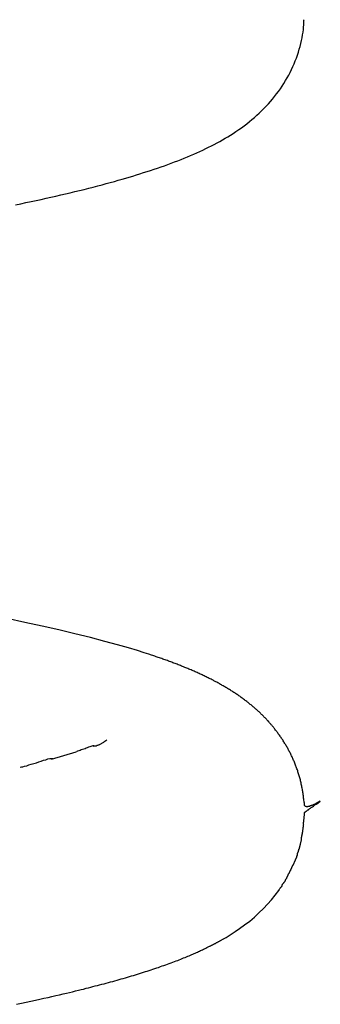
# Model space of a CAD drawing. Extents: x -16 to 16, y -5.1 to 5.1.
# Drawn here: x 4.3 to 4.5, y -0.6 to 0.2 of the extents above; entities that cross this region are included whole.
import ezdxf

# ---------------------------------------------------------------- set-up
doc = ezdxf.new("R2010")
doc.units = 0
doc.layers.get('0').update_dxf_attribs({"linetype": 'CONTINUOUS'})

msp = doc.modelspace()

# ---------------------------------------------------------------- linework, layer by layer
at = {"color": 0}
for points in [[(4.2507, 0.0856), (4.2552, 0.0865), (4.2597, 0.0875), (4.2641, 0.0884), (4.2685, 0.0894), (4.2728, 0.0903), (4.2771, 0.0913), (4.2813, 0.0922), (4.2855, 0.0932), (4.2897, 0.0942), (4.2938, 0.0951), (4.2979, 0.0961), (4.3019, 0.0971), (4.3059, 0.098), (4.3099, 0.099), (4.3139, 0.1), (4.3177, 0.101), (4.3216, 0.102), (4.3254, 0.103), (4.329, 0.104), (4.3325, 0.1049), (4.336, 0.1059), (4.3393, 0.1068), (4.3426, 0.1078), (4.3458, 0.1087), (4.3489, 0.1096), (4.352, 0.1105), (4.3551, 0.1114), (4.3581, 0.1124), (4.3612, 0.1134), (4.3642, 0.1143), (4.3673, 0.1153), (4.3703, 0.1164), (4.3733, 0.1174), (4.3763, 0.1184), (4.3792, 0.1194), (4.3822, 0.1205), (4.3851, 0.1215), (4.3879, 0.1226), (4.3907, 0.1237), (4.3935, 0.1248), (4.3963, 0.1259), (4.399, 0.1271), (4.4017, 0.1282), (4.4044, 0.1294), (4.4071, 0.1305), (4.4097, 0.1317), (4.4122, 0.1329), (4.4148, 0.1341), (4.4173, 0.1353), (4.4198, 0.1366), (4.4222, 0.1378), (4.4246, 0.1391), (4.4269, 0.1404), (4.4293, 0.1417), (4.4315, 0.1431), (4.4338, 0.1444), (4.4362, 0.1458), (4.4385, 0.1473), (4.4408, 0.1489), (4.4432, 0.1505), (4.4456, 0.1522), (4.4479, 0.1539), (4.4502, 0.1556), (4.4524, 0.1574), (4.4546, 0.1592), (4.4568, 0.161), (4.4589, 0.1629), (4.461, 0.1648), (4.463, 0.1667), (4.465, 0.1687), (4.4669, 0.1707), (4.4688, 0.1727), (4.4707, 0.1748), (4.4724, 0.1769), (4.4742, 0.1791), (4.4759, 0.1813), (4.4776, 0.1835), (4.4792, 0.1858), (4.4807, 0.188), (4.4822, 0.1904), (4.4837, 0.1928), (4.485, 0.1951), (4.4864, 0.1975), (4.4876, 0.1999), (4.4888, 0.2024), (4.4899, 0.2049), (4.491, 0.2073), (4.492, 0.2098), (4.493, 0.2123), (4.4939, 0.2148), (4.4947, 0.2173), (4.4955, 0.2199), (4.4962, 0.2224), (4.4968, 0.2249), (4.4974, 0.2274), (4.4979, 0.2298), (4.4983, 0.2322), (4.4987, 0.2346), (4.499, 0.2368), (4.4992, 0.2387), (4.4995, 0.2412)], [(4.4994, 0.2412), (4.4994, 0.2412), (4.4994, 0.2412), (4.4994, 0.2415), (4.4994, 0.2417), (4.4994, 0.242), (4.4994, 0.2422), (4.4994, 0.2425), (4.4994, 0.2428), (4.4995, 0.2431), (4.4995, 0.2433), (4.4995, 0.2436), (4.4995, 0.2439), (4.4995, 0.2442), (4.4995, 0.2445), (4.4995, 0.2448), (4.4995, 0.2451), (4.4997, 0.2454)], [(4.4994, 0.2412), (4.4994, 0.2412), (4.4994, 0.2412), (4.4994, 0.2415), (4.4994, 0.2417), (4.4994, 0.242), (4.4994, 0.2422), (4.4994, 0.2425), (4.4994, 0.2428), (4.4995, 0.2431), (4.4995, 0.2433), (4.4995, 0.2436), (4.4995, 0.2439), (4.4995, 0.2442), (4.4995, 0.2445), (4.4995, 0.2448), (4.4995, 0.2451), (4.4997, 0.2454)], [(4.4996, -0.4301), (4.4996, -0.4292), (4.4994, -0.4282), (4.4993, -0.4272), (4.4992, -0.4263), (4.4991, -0.4253), (4.499, -0.4244), (4.4989, -0.4234), (4.4988, -0.4225), (4.4986, -0.4216), (4.4985, -0.4206), (4.4983, -0.4197), (4.4982, -0.4188), (4.498, -0.4178), (4.4978, -0.4169), (4.4976, -0.416), (4.4974, -0.4151), (4.4972, -0.4142), (4.497, -0.4133), (4.4968, -0.4124), (4.4966, -0.4115), (4.4964, -0.4106), (4.4961, -0.4097), (4.4959, -0.4089), (4.4957, -0.408), (4.4954, -0.4071), (4.4952, -0.4062), (4.4949, -0.4054), (4.4946, -0.4045), (4.4943, -0.4037), (4.4941, -0.4028), (4.4938, -0.402), (4.4935, -0.4012), (4.4932, -0.4003), (4.4929, -0.3995), (4.4926, -0.3987), (4.4923, -0.3979), (4.4919, -0.3971), (4.4916, -0.3962), (4.4913, -0.3954), (4.491, -0.3946), (4.4906, -0.3939), (4.4903, -0.3931), (4.4899, -0.3923), (4.4896, -0.3915), (4.4893, -0.3907), (4.4889, -0.39), (4.4885, -0.3892), (4.4881, -0.3884), (4.4878, -0.3877), (4.4874, -0.387), (4.487, -0.3862), (4.4866, -0.3855), (4.4863, -0.3848), (4.4858, -0.384), (4.4855, -0.3833), (4.4851, -0.3826), (4.4846, -0.3819), (4.4842, -0.3812), (4.4838, -0.3805), (4.4834, -0.3798), (4.483, -0.3791), (4.4825, -0.3783), (4.4821, -0.3777), (4.4816, -0.3769), (4.4812, -0.3762), (4.4807, -0.3755), (4.4802, -0.3749), (4.4798, -0.3741), (4.4793, -0.3735), (4.4789, -0.3728), (4.4783, -0.3721), (4.4779, -0.3714), (4.4774, -0.3708), (4.4769, -0.3701), (4.4764, -0.3694), (4.476, -0.3688), (4.4755, -0.3682), (4.475, -0.3676), (4.4745, -0.367), (4.474, -0.3663), (4.4736, -0.3658), (4.4731, -0.3652), (4.4726, -0.3646), (4.4722, -0.3641), (4.4718, -0.3635), (4.4713, -0.363), (4.4708, -0.3625), (4.4704, -0.3619), (4.4699, -0.3614), (4.4695, -0.3609), (4.469, -0.3604), (4.4685, -0.3598), (4.468, -0.3593), (4.4676, -0.3588), (4.4671, -0.3583), (4.4666, -0.3577), (4.4661, -0.3572), (4.4656, -0.3567), (4.465, -0.3562), (4.4645, -0.3557), (4.464, -0.3552), (4.4635, -0.3546), (4.463, -0.3541), (4.4624, -0.3536), (4.4619, -0.3531), (4.4614, -0.3526), (4.4608, -0.352), (4.4603, -0.3515), (4.4597, -0.351), (4.4591, -0.3505), (4.4586, -0.35), (4.458, -0.3495), (4.4574, -0.349), (4.4568, -0.3485), (4.4562, -0.348), (4.4557, -0.3475), (4.455, -0.347), (4.4545, -0.3465), (4.4539, -0.3459), (4.4532, -0.3455), (4.4526, -0.345), (4.452, -0.3444), (4.4514, -0.3439), (4.4507, -0.3435), (4.4501, -0.3429), (4.4494, -0.3425), (4.4488, -0.342), (4.4481, -0.3415), (4.4474, -0.341), (4.4468, -0.3405), (4.4461, -0.34), (4.4454, -0.3395), (4.4447, -0.339), (4.4441, -0.3385), (4.4433, -0.338), (4.4427, -0.3375), (4.442, -0.337), (4.4412, -0.3366), (4.4405, -0.3361), (4.4398, -0.3356), (4.4391, -0.3351), (4.4383, -0.3347), (4.4376, -0.3342), (4.4368, -0.3337), (4.4361, -0.3332), (4.4353, -0.3327), (4.4345, -0.3323), (4.4337, -0.3318), (4.433, -0.3313), (4.4322, -0.3309), (4.4314, -0.3304), (4.4307, -0.33), (4.4299, -0.3295), (4.4291, -0.3291), (4.4283, -0.3286), (4.4275, -0.3282), (4.4267, -0.3277), (4.426, -0.3273), (4.4252, -0.3268), (4.4244, -0.3264), (4.4236, -0.326), (4.4228, -0.3256), (4.4219, -0.3251), (4.4211, -0.3247), (4.4203, -0.3243), (4.4194, -0.3238), (4.4186, -0.3234), (4.4178, -0.323), (4.4169, -0.3226), (4.4161, -0.3222), (4.4152, -0.3218), (4.4144, -0.3213), (4.4135, -0.3209), (4.4127, -0.3205), (4.4118, -0.3201), (4.411, -0.3197), (4.4101, -0.3193), (4.4092, -0.3189), (4.4083, -0.3185), (4.4074, -0.3181), (4.4066, -0.3177), (4.4057, -0.3173), (4.4048, -0.3169), (4.4039, -0.3165), (4.403, -0.3161), (4.4021, -0.3158), (4.4012, -0.3154), (4.4003, -0.315), (4.3994, -0.3146), (4.3985, -0.3143), (4.3976, -0.3139), (4.3967, -0.3135), (4.3957, -0.3131), (4.3948, -0.3128), (4.3939, -0.3124), (4.393, -0.312), (4.3921, -0.3116), (4.3911, -0.3113), (4.3902, -0.3109), (4.3893, -0.3106), (4.3883, -0.3102), (4.3874, -0.3099), (4.3864, -0.3095), (4.3855, -0.3091), (4.3846, -0.3088), (4.3836, -0.3084), (4.3826, -0.3081), (4.3817, -0.3077), (4.3807, -0.3074), (4.3797, -0.307), (4.3788, -0.3067), (4.3778, -0.3064), (4.3769, -0.306), (4.3759, -0.3057), (4.3749, -0.3054), (4.3739, -0.305), (4.373, -0.3047), (4.372, -0.3043), (4.371, -0.304), (4.37, -0.3037), (4.3693, -0.3034), (4.368, -0.303), (4.3657, -0.3022), (4.3617, -0.301), (4.3559, -0.2991), (4.3482, -0.2968), (4.3388, -0.2941), (4.3278, -0.2911), (4.3153, -0.2878), (4.3019, -0.2845), (4.288, -0.2812), (4.2737, -0.2779), (4.2588, -0.2747), (4.2435, -0.2715)], [(4.3033, -0.3863), (4.3033, -0.3863), (4.3039, -0.3859), (4.3046, -0.3856), (4.3055, -0.3853), (4.3065, -0.385), (4.3074, -0.3844), (4.3085, -0.3841), (4.3096, -0.3838), (4.3108, -0.3835), (4.3117, -0.3829), (4.3129, -0.3826), (4.3139, -0.3822), (4.3151, -0.3819), (4.316, -0.3816), (4.3169, -0.3813), (4.3176, -0.381), (4.3184, -0.3809)], [(4.3033, -0.3863), (4.3033, -0.3863), (4.3039, -0.3859), (4.3046, -0.3856), (4.3055, -0.3853), (4.3065, -0.385), (4.3074, -0.3844), (4.3085, -0.3841), (4.3096, -0.3838), (4.3108, -0.3835), (4.3117, -0.3829), (4.3129, -0.3826), (4.3139, -0.3822), (4.3151, -0.3819), (4.316, -0.3816), (4.3169, -0.3813), (4.3176, -0.381), (4.3184, -0.3809)], [(4.318, -0.3814), (4.318, -0.3814), (4.318, -0.3814), (4.318, -0.3814), (4.318, -0.3814), (4.318, -0.3814), (4.318, -0.3814), (4.318, -0.3814), (4.318, -0.3814), (4.3181, -0.3814), (4.3181, -0.3814), (4.3181, -0.3814), (4.3181, -0.3814), (4.3181, -0.3814), (4.3181, -0.3814), (4.3181, -0.3814), (4.3181, -0.3814), (4.3184, -0.3814), (4.3184, -0.3814), (4.3187, -0.3812), (4.3193, -0.3812), (4.3199, -0.3811), (4.3205, -0.3811), (4.321, -0.3808), (4.3216, -0.3807), (4.3222, -0.3804), (4.3228, -0.3804), (4.3231, -0.3801), (4.3237, -0.3798), (4.3243, -0.3795), (4.3249, -0.3793), (4.3252, -0.3789), (4.3258, -0.3786), (4.3262, -0.3783), (4.3268, -0.378)], [(4.318, -0.3814), (4.318, -0.3814), (4.318, -0.3814), (4.318, -0.3814), (4.318, -0.3814), (4.318, -0.3814), (4.318, -0.3814), (4.318, -0.3814), (4.318, -0.3814), (4.3181, -0.3814), (4.3181, -0.3814), (4.3181, -0.3814), (4.3181, -0.3814), (4.3181, -0.3814), (4.3181, -0.3814), (4.3181, -0.3814), (4.3181, -0.3814), (4.3184, -0.3814), (4.3184, -0.3814), (4.3187, -0.3812), (4.3193, -0.3812), (4.3199, -0.3811), (4.3205, -0.3811), (4.321, -0.3808), (4.3216, -0.3807), (4.3222, -0.3804), (4.3228, -0.3804), (4.3231, -0.3801), (4.3237, -0.3798), (4.3243, -0.3795), (4.3249, -0.3793), (4.3252, -0.3789), (4.3258, -0.3786), (4.3262, -0.3783), (4.3268, -0.378)], [(4.3294, -0.3763), (4.3268, -0.378)], [(4.3294, -0.3763), (4.3294, -0.3763)], [(4.3029, -0.3866), (4.2816, -0.3931)], [(4.2548, -0.3997), (4.2548, -0.3997), (4.2558, -0.3995), (4.2571, -0.3993), (4.2586, -0.3988), (4.2604, -0.3984), (4.2622, -0.3977), (4.2643, -0.3971), (4.2664, -0.3965), (4.2687, -0.3959), (4.2708, -0.395), (4.2729, -0.3944), (4.2749, -0.3937), (4.277, -0.3932), (4.2786, -0.3926), (4.2803, -0.3923), (4.2816, -0.3921), (4.2829, -0.3921)], [(4.2548, -0.3997), (4.2548, -0.3997), (4.2558, -0.3995), (4.2571, -0.3993), (4.2586, -0.3988), (4.2604, -0.3984), (4.2622, -0.3977), (4.2643, -0.3971), (4.2664, -0.3965), (4.2687, -0.3959), (4.2708, -0.395), (4.2729, -0.3944), (4.2749, -0.3937), (4.277, -0.3932), (4.2786, -0.3926), (4.2803, -0.3923), (4.2816, -0.3921), (4.2829, -0.3921)], [(4.4996, -0.4302), (4.4996, -0.4302), (4.4996, -0.4302), (4.4996, -0.4302), (4.4996, -0.4302), (4.4996, -0.4303), (4.4996, -0.4303), (4.4996, -0.4303), (4.4996, -0.4303), (4.4996, -0.4306), (4.4996, -0.4306), (4.4996, -0.4306), (4.4996, -0.4306), (4.4996, -0.4308), (4.4996, -0.4308), (4.4996, -0.4308), (4.4996, -0.4308), (4.4997, -0.4311)], [(4.4996, -0.4302), (4.4996, -0.4302), (4.4996, -0.4302), (4.4996, -0.4302), (4.4996, -0.4302), (4.4996, -0.4303), (4.4996, -0.4303), (4.4996, -0.4303), (4.4996, -0.4303), (4.4996, -0.4306), (4.4996, -0.4306), (4.4996, -0.4306), (4.4996, -0.4306), (4.4996, -0.4308), (4.4996, -0.4308), (4.4996, -0.4308), (4.4996, -0.4308), (4.4997, -0.4311)], [(4.4997, -0.4311), (4.4997, -0.4311), (4.4997, -0.4311), (4.4997, -0.4311), (4.4997, -0.4311), (4.4997, -0.4311), (4.4997, -0.4311), (4.4997, -0.4311), (4.4997, -0.4311), (4.4997, -0.4314), (4.4997, -0.4314), (4.4997, -0.4314), (4.4997, -0.4314), (4.4997, -0.4317), (4.4997, -0.4317), (4.4997, -0.4317), (4.4997, -0.4317), (4.4999, -0.432)], [(4.4997, -0.4311), (4.4997, -0.4311), (4.4997, -0.4311), (4.4997, -0.4311), (4.4997, -0.4311), (4.4997, -0.4311), (4.4997, -0.4311), (4.4997, -0.4311), (4.4997, -0.4311), (4.4997, -0.4314), (4.4997, -0.4314), (4.4997, -0.4314), (4.4997, -0.4314), (4.4997, -0.4317), (4.4997, -0.4317), (4.4997, -0.4317), (4.4997, -0.4317), (4.4999, -0.432)], [(4.4998, -0.432), (4.4998, -0.432), (4.4998, -0.432), (4.4998, -0.432), (4.4998, -0.432), (4.4998, -0.432), (4.4998, -0.432), (4.4998, -0.432), (4.4998, -0.432), (4.4998, -0.4323), (4.4998, -0.4323), (4.4998, -0.4323), (4.4998, -0.4323), (4.4998, -0.4325), (4.4998, -0.4325), (4.4998, -0.4325), (4.4998, -0.4325), (4.5001, -0.4328)], [(4.4998, -0.432), (4.4998, -0.432), (4.4998, -0.432), (4.4998, -0.432), (4.4998, -0.432), (4.4998, -0.432), (4.4998, -0.432), (4.4998, -0.432), (4.4998, -0.432), (4.4998, -0.4323), (4.4998, -0.4323), (4.4998, -0.4323), (4.4998, -0.4323), (4.4998, -0.4325), (4.4998, -0.4325), (4.4998, -0.4325), (4.4998, -0.4325), (4.5001, -0.4328)], [(4.5, -0.4387), (4.5, -0.4387), (4.5, -0.4387), (4.5, -0.4387), (4.5, -0.4386), (4.5001, -0.4386), (4.5002, -0.4386), (4.5002, -0.4385), (4.5003, -0.4384), (4.5004, -0.4384), (4.5005, -0.4383), (4.5007, -0.4382), (4.5008, -0.4381), (4.501, -0.438), (4.5012, -0.4378), (4.5014, -0.4377), (4.5017, -0.4375), (4.5019, -0.4373), (4.5022, -0.4371), (4.5026, -0.4369), (4.5029, -0.4366), (4.5033, -0.4364), (4.5037, -0.436), (4.5042, -0.4357), (4.5046, -0.4354), (4.5052, -0.435), (4.5057, -0.4346), (4.5063, -0.4342), (4.507, -0.4338), (4.5077, -0.4333), (4.5084, -0.4328), (4.509, -0.4323), (4.5099, -0.4317), (4.5115, -0.4306), (4.5136, -0.4291)], [(4.5001, -0.4328), (4.5001, -0.4328), (4.5001, -0.4328), (4.5001, -0.4328), (4.5001, -0.4328), (4.5001, -0.4328), (4.5001, -0.4328), (4.5001, -0.4328), (4.5001, -0.4328), (4.5003, -0.4331), (4.5003, -0.4331), (4.5003, -0.4331), (4.5003, -0.4331), (4.5003, -0.4331), (4.5003, -0.4331), (4.5003, -0.4331), (4.5003, -0.4331), (4.5006, -0.4334)], [(4.5001, -0.4328), (4.5001, -0.4328), (4.5001, -0.4328), (4.5001, -0.4328), (4.5001, -0.4328), (4.5001, -0.4328), (4.5001, -0.4328), (4.5001, -0.4328), (4.5001, -0.4328), (4.5003, -0.4331), (4.5003, -0.4331), (4.5003, -0.4331), (4.5003, -0.4331), (4.5003, -0.4331), (4.5003, -0.4331), (4.5003, -0.4331), (4.5003, -0.4331), (4.5006, -0.4334)], [(4.5006, -0.4333), (4.5006, -0.4333), (4.5006, -0.4333), (4.5006, -0.4333), (4.5006, -0.4333), (4.5006, -0.4333), (4.5006, -0.4333), (4.5006, -0.4333), (4.5006, -0.4333), (4.5009, -0.4334), (4.5009, -0.4334), (4.5009, -0.4334), (4.5009, -0.4334), (4.5012, -0.4334), (4.5012, -0.4334), (4.5012, -0.4334), (4.5012, -0.4334), (4.5015, -0.4336)], [(4.5006, -0.4333), (4.5006, -0.4333), (4.5006, -0.4333), (4.5006, -0.4333), (4.5006, -0.4333), (4.5006, -0.4333), (4.5006, -0.4333), (4.5006, -0.4333), (4.5006, -0.4333), (4.5009, -0.4334), (4.5009, -0.4334), (4.5009, -0.4334), (4.5009, -0.4334), (4.5012, -0.4334), (4.5012, -0.4334), (4.5012, -0.4334), (4.5012, -0.4334), (4.5015, -0.4336)], [(4.5028, -0.4336), (4.5028, -0.4336), (4.5028, -0.4334), (4.5028, -0.4334), (4.5028, -0.4334), (4.5031, -0.4334), (4.5031, -0.4334), (4.5033, -0.4334), (4.5033, -0.4334), (4.5036, -0.4334), (4.5036, -0.4332), (4.5036, -0.4332), (4.5036, -0.4332), (4.5039, -0.4332), (4.5039, -0.4332), (4.5042, -0.4332), (4.5042, -0.4332), (4.5045, -0.4332)], [(4.5028, -0.4336), (4.5028, -0.4336), (4.5028, -0.4334), (4.5028, -0.4334), (4.5028, -0.4334), (4.5031, -0.4334), (4.5031, -0.4334), (4.5033, -0.4334), (4.5033, -0.4334), (4.5036, -0.4334), (4.5036, -0.4332), (4.5036, -0.4332), (4.5036, -0.4332), (4.5039, -0.4332), (4.5039, -0.4332), (4.5042, -0.4332), (4.5042, -0.4332), (4.5045, -0.4332)], [(4.5045, -0.4332), (4.5045, -0.4332), (4.5045, -0.4329), (4.5046, -0.4329), (4.5046, -0.4329), (4.5049, -0.4329), (4.5049, -0.4327), (4.5052, -0.4327), (4.5053, -0.4327), (4.5056, -0.4327), (4.5056, -0.4324), (4.5059, -0.4324), (4.5059, -0.4324), (4.5062, -0.4324), (4.5062, -0.4324), (4.5065, -0.4324), (4.5066, -0.4324), (4.5069, -0.4324)], [(4.5045, -0.4332), (4.5045, -0.4332), (4.5045, -0.4329), (4.5046, -0.4329), (4.5046, -0.4329), (4.5049, -0.4329), (4.5049, -0.4327), (4.5052, -0.4327), (4.5053, -0.4327), (4.5056, -0.4327), (4.5056, -0.4324), (4.5059, -0.4324), (4.5059, -0.4324), (4.5062, -0.4324), (4.5062, -0.4324), (4.5065, -0.4324), (4.5066, -0.4324), (4.5069, -0.4324)], [(4.5136, -0.4291), (4.5099, -0.431), (4.5068, -0.4324)], [(4.4992, -0.4487), (4.4992, -0.4487), (4.4992, -0.4481), (4.4992, -0.4477), (4.4992, -0.4471), (4.4993, -0.4467), (4.4993, -0.4459), (4.4993, -0.4453), (4.4993, -0.4447), (4.4996, -0.4441), (4.4996, -0.4432), (4.4996, -0.4426), (4.4996, -0.4419), (4.4999, -0.4413), (4.4999, -0.4406), (4.5, -0.44), (4.5, -0.4394), (4.5002, -0.4389)], [(4.4992, -0.4487), (4.4992, -0.4487), (4.4992, -0.4481), (4.4992, -0.4477), (4.4992, -0.4471), (4.4993, -0.4467), (4.4993, -0.4459), (4.4993, -0.4453), (4.4993, -0.4447), (4.4996, -0.4441), (4.4996, -0.4432), (4.4996, -0.4426), (4.4996, -0.4419), (4.4999, -0.4413), (4.4999, -0.4406), (4.5, -0.44), (4.5, -0.4394), (4.5002, -0.4389)], [(4.4999, -0.4387), (4.4999, -0.4387), (4.4999, -0.4387)], [(4.5, -0.4387), (4.5, -0.4387), (4.5, -0.4387), (4.5, -0.4387), (4.5, -0.4387), (4.5, -0.4387), (4.5, -0.4387), (4.5, -0.4387), (4.5, -0.4387), (4.5, -0.4387), (4.5, -0.4387), (4.5, -0.4387), (4.5, -0.4387), (4.5, -0.4387), (4.5, -0.4387), (4.5, -0.4387), (4.5, -0.4387), (4.5, -0.4387)], [(4.5, -0.4387), (4.5, -0.4387), (4.5, -0.4387), (4.5, -0.4387), (4.5, -0.4387), (4.5, -0.4387), (4.5, -0.4387), (4.5, -0.4387), (4.5, -0.4387), (4.5, -0.4387), (4.5, -0.4387), (4.5, -0.4387), (4.5, -0.4387), (4.5, -0.4387), (4.5, -0.4387), (4.5, -0.4387), (4.5, -0.4387), (4.5, -0.4387)], [(4.5, -0.4387), (4.5, -0.4387), (4.5, -0.4387), (4.5, -0.4387), (4.5, -0.4387), (4.5, -0.4387), (4.5, -0.4387), (4.5, -0.4387), (4.5, -0.4387), (4.5, -0.4387), (4.5, -0.4387), (4.5, -0.4387), (4.5, -0.4387), (4.5, -0.4387), (4.5, -0.4387), (4.5, -0.4387), (4.5, -0.4387), (4.5, -0.4387)], [(4.5, -0.4387), (4.5, -0.4387), (4.5, -0.4387), (4.5, -0.4387), (4.5, -0.4387), (4.5, -0.4387), (4.5, -0.4387), (4.5, -0.4387), (4.5, -0.4387), (4.5, -0.4387), (4.5, -0.4387), (4.5, -0.4387), (4.5, -0.4387), (4.5, -0.4387), (4.5, -0.4387), (4.5, -0.4387), (4.5, -0.4387), (4.5, -0.4387)], [(4.5015, -0.4336), (4.5015, -0.4336), (4.5015, -0.4336), (4.5015, -0.4336), (4.5015, -0.4336), (4.5015, -0.4336), (4.5015, -0.4336), (4.5015, -0.4336), (4.5015, -0.4336), (4.5017, -0.4336), (4.5017, -0.4336), (4.5017, -0.4336), (4.5017, -0.4336), (4.5017, -0.4336), (4.5017, -0.4336), (4.5017, -0.4336), (4.5017, -0.4336), (4.502, -0.4336), (4.502, -0.4336), (4.502, -0.4336), (4.502, -0.4336), (4.502, -0.4336), (4.502, -0.4336), (4.502, -0.4336), (4.502, -0.4336), (4.502, -0.4336), (4.5023, -0.4336), (4.5023, -0.4336), (4.5023, -0.4336), (4.5023, -0.4336), (4.5025, -0.4336), (4.5025, -0.4336), (4.5025, -0.4336), (4.5025, -0.4336), (4.5028, -0.4336)], [(4.5015, -0.4336), (4.5015, -0.4336), (4.5015, -0.4336), (4.5015, -0.4336), (4.5015, -0.4336), (4.5015, -0.4336), (4.5015, -0.4336), (4.5015, -0.4336), (4.5015, -0.4336), (4.5017, -0.4336), (4.5017, -0.4336), (4.5017, -0.4336), (4.5017, -0.4336), (4.5017, -0.4336), (4.5017, -0.4336), (4.5017, -0.4336), (4.5017, -0.4336), (4.502, -0.4336), (4.502, -0.4336), (4.502, -0.4336), (4.502, -0.4336), (4.502, -0.4336), (4.502, -0.4336), (4.502, -0.4336), (4.502, -0.4336), (4.502, -0.4336), (4.5023, -0.4336), (4.5023, -0.4336), (4.5023, -0.4336), (4.5023, -0.4336), (4.5025, -0.4336), (4.5025, -0.4336), (4.5025, -0.4336), (4.5025, -0.4336), (4.5028, -0.4336)], [(4.4983, -0.4575), (4.4983, -0.4575), (4.4983, -0.4569), (4.4983, -0.4564), (4.4983, -0.4558), (4.4985, -0.4554), (4.4985, -0.4548), (4.4985, -0.4542), (4.4985, -0.4536), (4.4988, -0.4533), (4.4988, -0.4527), (4.4988, -0.4521), (4.4988, -0.4515), (4.4991, -0.4512), (4.4991, -0.4506), (4.4991, -0.4501), (4.4991, -0.4495), (4.4993, -0.4492)], [(4.4983, -0.4575), (4.4983, -0.4575), (4.4983, -0.4569), (4.4983, -0.4564), (4.4983, -0.4558), (4.4985, -0.4554), (4.4985, -0.4548), (4.4985, -0.4542), (4.4985, -0.4536), (4.4988, -0.4533), (4.4988, -0.4527), (4.4988, -0.4521), (4.4988, -0.4515), (4.4991, -0.4512), (4.4991, -0.4506), (4.4991, -0.4501), (4.4991, -0.4495), (4.4993, -0.4492)], [(4.4975, -0.4624), (4.4975, -0.4624), (4.4975, -0.4621), (4.4975, -0.4618), (4.4975, -0.4615), (4.4975, -0.4612), (4.4975, -0.4606), (4.4975, -0.4603), (4.4975, -0.46), (4.4978, -0.4597), (4.4978, -0.4591), (4.4978, -0.4588), (4.4978, -0.4585), (4.498, -0.4582), (4.498, -0.4579), (4.498, -0.4576), (4.498, -0.4573), (4.4982, -0.4572)], [(4.4975, -0.4624), (4.4975, -0.4624), (4.4975, -0.4621), (4.4975, -0.4618), (4.4975, -0.4615), (4.4975, -0.4612), (4.4975, -0.4606), (4.4975, -0.4603), (4.4975, -0.46), (4.4978, -0.4597), (4.4978, -0.4591), (4.4978, -0.4588), (4.4978, -0.4585), (4.498, -0.4582), (4.498, -0.4579), (4.498, -0.4576), (4.498, -0.4573), (4.4982, -0.4572)], [(4.4953, -0.4704), (4.4966, -0.4661), (4.4975, -0.4624)], [(4.4923, -0.4796), (4.4923, -0.4796), (4.4923, -0.4793), (4.4924, -0.479), (4.4924, -0.4787), (4.4927, -0.4785), (4.4927, -0.4782), (4.493, -0.4779), (4.493, -0.4776), (4.4933, -0.4773), (4.4933, -0.4768), (4.4935, -0.4765), (4.4935, -0.4762), (4.4938, -0.4759), (4.4938, -0.4756), (4.4939, -0.4754), (4.4939, -0.4751), (4.4941, -0.4751)], [(4.4923, -0.4796), (4.4923, -0.4796), (4.4923, -0.4793), (4.4924, -0.479), (4.4924, -0.4787), (4.4927, -0.4785), (4.4927, -0.4782), (4.493, -0.4779), (4.493, -0.4776), (4.4933, -0.4773), (4.4933, -0.4768), (4.4935, -0.4765), (4.4935, -0.4762), (4.4938, -0.4759), (4.4938, -0.4756), (4.4939, -0.4754), (4.4939, -0.4751), (4.4941, -0.4751)], [(4.494, -0.4748), (4.494, -0.4748), (4.494, -0.4745), (4.494, -0.4742), (4.494, -0.4739), (4.4943, -0.4736), (4.4943, -0.4733), (4.4944, -0.473), (4.4944, -0.4727), (4.4947, -0.4724), (4.4947, -0.4721), (4.4947, -0.4718), (4.4947, -0.4715), (4.495, -0.4712), (4.495, -0.4709), (4.4952, -0.4706), (4.4952, -0.4703), (4.4955, -0.4703)], [(4.494, -0.4748), (4.494, -0.4748), (4.494, -0.4745), (4.494, -0.4742), (4.494, -0.4739), (4.4943, -0.4736), (4.4943, -0.4733), (4.4944, -0.473), (4.4944, -0.4727), (4.4947, -0.4724), (4.4947, -0.4721), (4.4947, -0.4718), (4.4947, -0.4715), (4.495, -0.4712), (4.495, -0.4709), (4.4952, -0.4706), (4.4952, -0.4703), (4.4955, -0.4703)], [(4.4883, -0.4888), (4.4883, -0.4888), (4.4883, -0.4885), (4.4883, -0.4882), (4.4883, -0.4879), (4.4886, -0.4877), (4.4886, -0.4873), (4.4888, -0.487), (4.4888, -0.4867), (4.4891, -0.4864), (4.4891, -0.4859), (4.4893, -0.4856), (4.4893, -0.4853), (4.4896, -0.485), (4.4896, -0.4847), (4.4899, -0.4844), (4.4899, -0.4841), (4.4902, -0.4841)], [(4.4883, -0.4888), (4.4883, -0.4888), (4.4883, -0.4885), (4.4883, -0.4882), (4.4883, -0.4879), (4.4886, -0.4877), (4.4886, -0.4873), (4.4888, -0.487), (4.4888, -0.4867), (4.4891, -0.4864), (4.4891, -0.4859), (4.4893, -0.4856), (4.4893, -0.4853), (4.4896, -0.485), (4.4896, -0.4847), (4.4899, -0.4844), (4.4899, -0.4841), (4.4902, -0.4841)], [(4.4903, -0.4843), (4.4922, -0.4797)], [(4.4859, -0.4931), (4.4859, -0.4931), (4.4859, -0.4928), (4.486, -0.4925), (4.486, -0.4922), (4.4863, -0.492), (4.4863, -0.4917), (4.4866, -0.4914), (4.4867, -0.4911), (4.487, -0.4908), (4.487, -0.4903), (4.4873, -0.49), (4.4873, -0.4897), (4.4876, -0.4894), (4.4876, -0.4891), (4.4879, -0.4889), (4.4879, -0.4886), (4.4882, -0.4886)], [(4.4859, -0.4931), (4.4859, -0.4931), (4.4859, -0.4928), (4.486, -0.4925), (4.486, -0.4922), (4.4863, -0.492), (4.4863, -0.4917), (4.4866, -0.4914), (4.4867, -0.4911), (4.487, -0.4908), (4.487, -0.4903), (4.4873, -0.49), (4.4873, -0.4897), (4.4876, -0.4894), (4.4876, -0.4891), (4.4879, -0.4889), (4.4879, -0.4886), (4.4882, -0.4886)], [(4.4807, -0.5016), (4.4807, -0.5016), (4.4807, -0.5013), (4.4809, -0.501), (4.4809, -0.5007), (4.4812, -0.5006), (4.4812, -0.5003), (4.4815, -0.5), (4.4818, -0.4997), (4.4821, -0.4996), (4.4821, -0.4993), (4.4824, -0.499), (4.4826, -0.4987), (4.4829, -0.4985), (4.4829, -0.4982), (4.4832, -0.498), (4.4833, -0.4977), (4.4836, -0.4977)], [(4.4807, -0.5016), (4.4807, -0.5016), (4.4807, -0.5013), (4.4809, -0.501), (4.4809, -0.5007), (4.4812, -0.5006), (4.4812, -0.5003), (4.4815, -0.5), (4.4818, -0.4997), (4.4821, -0.4996), (4.4821, -0.4993), (4.4824, -0.499), (4.4826, -0.4987), (4.4829, -0.4985), (4.4829, -0.4982), (4.4832, -0.498), (4.4833, -0.4977), (4.4836, -0.4977)], [(4.4836, -0.4978), (4.4836, -0.4978), (4.4836, -0.4975), (4.4837, -0.4972), (4.4837, -0.4969), (4.484, -0.4967), (4.484, -0.4962), (4.4843, -0.4959), (4.4844, -0.4956), (4.4847, -0.4953), (4.4847, -0.4948), (4.485, -0.4945), (4.485, -0.4942), (4.4853, -0.4939), (4.4853, -0.4936), (4.4856, -0.4934), (4.4857, -0.4931), (4.486, -0.4931)], [(4.4836, -0.4978), (4.4836, -0.4978), (4.4836, -0.4975), (4.4837, -0.4972), (4.4837, -0.4969), (4.484, -0.4967), (4.484, -0.4962), (4.4843, -0.4959), (4.4844, -0.4956), (4.4847, -0.4953), (4.4847, -0.4948), (4.485, -0.4945), (4.485, -0.4942), (4.4853, -0.4939), (4.4853, -0.4936), (4.4856, -0.4934), (4.4857, -0.4931), (4.486, -0.4931)], [(4.2515, -0.6043), (4.2558, -0.6034), (4.2599, -0.6025), (4.264, -0.6016), (4.2679, -0.6008), (4.2717, -0.5999), (4.2753, -0.5991), (4.2788, -0.5983), (4.2822, -0.5976), (4.2855, -0.5968), (4.2886, -0.5961), (4.2917, -0.5954), (4.2946, -0.5947), (4.2973, -0.594), (4.3, -0.5934), (4.3025, -0.5928), (4.305, -0.5922), (4.3073, -0.5916), (4.3095, -0.5911), (4.3116, -0.5905), (4.3136, -0.59), (4.3156, -0.5895), (4.3175, -0.589), (4.3195, -0.5885), (4.3214, -0.588), (4.3233, -0.5875), (4.3252, -0.587), (4.3272, -0.5865), (4.329, -0.586), (4.3309, -0.5855), (4.3328, -0.585), (4.3346, -0.5845), (4.3365, -0.584), (4.3383, -0.5834), (4.3401, -0.5829), (4.3419, -0.5824), (4.3437, -0.5819), (4.3455, -0.5814), (4.3473, -0.5808), (4.3491, -0.5803), (4.3508, -0.5798), (4.3526, -0.5793), (4.3543, -0.5788), (4.356, -0.5782), (4.3577, -0.5777), (4.3594, -0.5772), (4.3611, -0.5767), (4.3628, -0.5761), (4.3644, -0.5756), (4.3661, -0.5751), (4.3677, -0.5745), (4.3693, -0.574), (4.3709, -0.5734), (4.3726, -0.5729), (4.3742, -0.5724), (4.3757, -0.5718), (4.3773, -0.5712), (4.3788, -0.5707), (4.3804, -0.5701), (4.3819, -0.5696), (4.3834, -0.569), (4.3849, -0.5685), (4.3864, -0.568), (4.3878, -0.5674), (4.3892, -0.5669), (4.3906, -0.5664), (4.3919, -0.5658), (4.3932, -0.5653), (4.3945, -0.5648), (4.3957, -0.5643), (4.397, -0.5638), (4.3982, -0.5633), (4.3994, -0.5628), (4.4005, -0.5624), (4.4016, -0.5619), (4.4027, -0.5614), (4.4038, -0.561), (4.4048, -0.5605), (4.4058, -0.5601), (4.4068, -0.5596), (4.4077, -0.5592), (4.4086, -0.5588), (4.4095, -0.5584), (4.4104, -0.558), (4.4112, -0.5576), (4.412, -0.5572), (4.4128, -0.5568), (4.4136, -0.5565), (4.4143, -0.5561), (4.415, -0.5558), (4.4157, -0.5554), (4.4164, -0.5551), (4.417, -0.5548), (4.4176, -0.5545), (4.4182, -0.5542), (4.4187, -0.5539), (4.4193, -0.5537), (4.4198, -0.5534), (4.4202, -0.5532), (4.4207, -0.553), (4.4211, -0.5527), (4.4215, -0.5525), (4.4219, -0.5523), (4.4223, -0.5521), (4.4226, -0.5519), (4.4231, -0.5517), (4.4234, -0.5515), (4.4238, -0.5513), (4.4242, -0.5511), (4.4246, -0.5509), (4.425, -0.5507), (4.4254, -0.5504), (4.4258, -0.5502), (4.4262, -0.55), (4.4266, -0.5498), (4.427, -0.5495), (4.4274, -0.5493), (4.4278, -0.5491), (4.4282, -0.5489), (4.4286, -0.5487), (4.429, -0.5484), (4.4294, -0.5482), (4.4298, -0.548), (4.4302, -0.5478), (4.4306, -0.5475), (4.4312, -0.5472), (4.4323, -0.5466), (4.4342, -0.5454), (4.4368, -0.5438), (4.4402, -0.5416), (4.444, -0.539), (4.4483, -0.5358), (4.4527, -0.5325), (4.4568, -0.529), (4.4607, -0.5254), (4.4645, -0.5217), (4.4681, -0.518), (4.4716, -0.5141), (4.4748, -0.5102), (4.4778, -0.5061)], [(4.478, -0.5062), (4.478, -0.5062), (4.478, -0.5059), (4.4782, -0.5056), (4.4782, -0.5053), (4.4785, -0.5051), (4.4785, -0.5048), (4.4788, -0.5045), (4.4791, -0.5042), (4.4794, -0.5039), (4.4794, -0.5036), (4.4797, -0.5033), (4.48, -0.503), (4.4803, -0.5027), (4.4803, -0.5024), (4.4806, -0.5021), (4.4806, -0.5018), (4.4809, -0.5018)], [(4.478, -0.5062), (4.478, -0.5062), (4.478, -0.5059), (4.4782, -0.5056), (4.4782, -0.5053), (4.4785, -0.5051), (4.4785, -0.5048), (4.4788, -0.5045), (4.4791, -0.5042), (4.4794, -0.5039), (4.4794, -0.5036), (4.4797, -0.5033), (4.48, -0.503), (4.4803, -0.5027), (4.4803, -0.5024), (4.4806, -0.5021), (4.4806, -0.5018), (4.4809, -0.5018)]]:
    msp.add_lwpolyline(points, dxfattribs=at)

doc.saveas('drawing.dxf')
